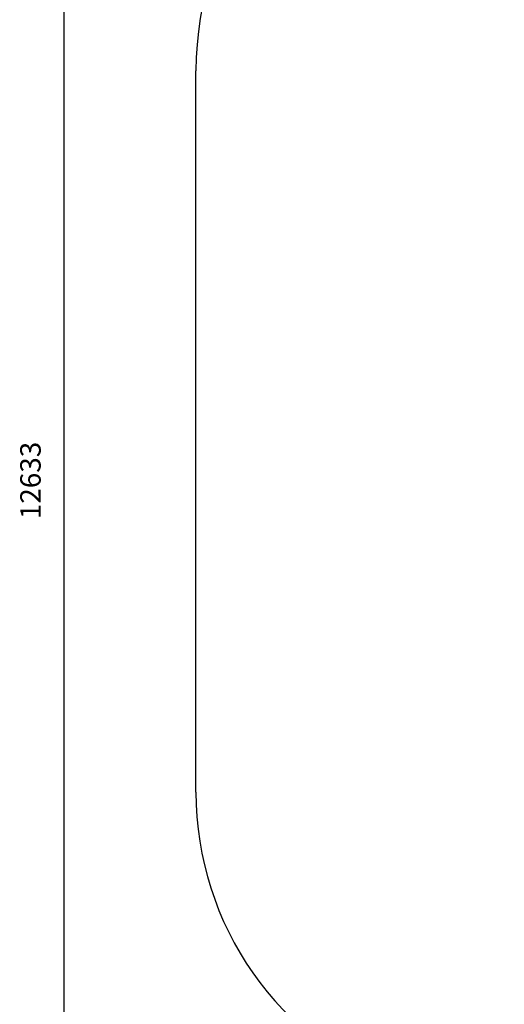
# Model space of a CAD drawing. Units: millimetres. Extents: x 129963 to 137046, y 151626 to 165283.
# Drawn here: x 129963 to 132333, y 156305 to 161120 of the extents above; entities that cross this region are included whole.
import ezdxf

# ---------------------------------------------------------------- set-up
doc = ezdxf.new("R2010")
doc.units = ezdxf.units.MM
doc.header["$LTSCALE"] = 100
doc.header["$PDSIZE"] = -1
doc.layers.get('0').update_dxf_attribs({"color": 1})
doc.layers.add('SAFETY_AREA', color=3, linetype='Continuous')
doc.layers.add('TIPTAP_DIM', color=9, linetype='Continuous')
doc.styles.get("Standard").update_dxf_attribs({"font": 'arial.ttf'})
doc.dimstyles.new('tip', dxfattribs={"dimscale": 100, "dimtxt": 1, "dimasz": 1, "dimexe": 1, "dimexo": 1, "dimgap": 1, "dimtad": 1, "dimdec": 0, "dimtxsty": 'Standard', "dimblk": 'OBLIQUE', "dimcen": 2.5, "dimdle": 1, "dimadec": 0, "dimazin": 0, "dimtfac": 1, "dimtdec": 0, "dimtmove": 0, "dimatfit": 3, "dimldrblk": 'OBLIQUE', "dimfxl": 0, "dimarcsym": 0})

# ---------------------------------------------------------------- blocks, each defined once
blk = doc.blocks.new('MM119 P_top')
at = {"layer": 'SAFETY_AREA'}
blk.add_line((-2864, -1500.8), (-2864, 2027.2), dxfattribs=at)
for centre, start, end in [((-1324, 2027.2), 105.3869, 180), ((-1324, -1500.8), 180, 250.0323)]:
    blk.add_arc(centre, 1540, start, end, dxfattribs=at)
blk = doc.blocks.new('_Oblique')
at = {"color": 0, "linetype": 'ByBlock', "lineweight": -2}
blk.add_line((-0.5, -0.5), (0.5, 0.5), dxfattribs=at)
blk = doc.blocks.new('*D29')
at = {"layer": 'Defpoints', "color": 0}
for p in [(136946.1, 160395.7), (130824.6, 159105.7), (136946.1, 151725.7)]:
    blk.add_point(p, dxfattribs=at)
at = {"layer": 'TIPTAP_DIM', "color": 0, "linetype": 'ByBlock', "lineweight": -2}
for p, q in [((130824.6, 151825.7), (130824.6, 151625.7)), ((136946.1, 151825.7), (136946.1, 151625.7)), ((130724.6, 151725.7), (137046.1, 151725.7))]:
    blk.add_line(p, q, dxfattribs=at)
at = {"layer": 'TIPTAP_DIM', "color": 0, "lineweight": -2, "xscale": 100, "yscale": 100, "zscale": 100, "rotation": 180}
blk.add_blockref('_Oblique', (130824.6, 151725.7), dxfattribs=at)
at = {"layer": 'TIPTAP_DIM', "color": 0, "lineweight": -2, "xscale": 100, "yscale": 100, "zscale": 100}
blk.add_blockref('_Oblique', (136946.1, 151725.7), dxfattribs=at)
at = {"layer": 'TIPTAP_DIM', "color": 0, "insert": (133885.4, 151876.8), "char_height": 100, "attachment_point": 5}
blk.add_mtext('6122', dxfattribs=at)
blk = doc.blocks.new('*D30')
at = {"layer": 'Defpoints', "color": 0}
for p in [(130179.4, 165183), (133688.6, 165183), (133688.6, 152549.6)]:
    blk.add_point(p, dxfattribs=at)
at = {"layer": 'TIPTAP_DIM', "color": 0, "linetype": 'ByBlock', "lineweight": -2}
for p, q in [((130179.4, 152449.6), (130179.4, 165283)), ((130279.4, 165183), (130079.4, 165183)), ((130279.4, 152549.6), (130079.4, 152549.6))]:
    blk.add_line(p, q, dxfattribs=at)
at = {"layer": 'TIPTAP_DIM', "color": 0, "lineweight": -2, "xscale": 100, "yscale": 100, "zscale": 100}
for p, rotation in [((130179.4, 165183), 90), ((130179.4, 152549.6), 270)]:
    blk.add_blockref('_Oblique', p, dxfattribs=dict(at, rotation=rotation))
at = {"layer": 'TIPTAP_DIM', "color": 0, "insert": (130028.3, 158866.3), "char_height": 100, "attachment_point": 5, "rotation": 90}
blk.add_mtext('12633', dxfattribs=at)

msp = doc.modelspace()

# ---------------------------------------------------------------- block references
at = {"layer": 'TIPTAP_DIM'}
msp.add_blockref('MM119 P_top', (133688.6, 158842.6), dxfattribs=at)

# ---------------------------------------------------------------- dimensions: what is measured, and where the dimension line sits
dim = msp.add_linear_dim(base=(130179.4, 165183), p1=(133688.6, 152549.6), p2=(133688.6, 165183), angle=90, dimstyle='tip', dxfattribs=at)
dim.commit()
dim.dimension.update_dxf_attribs({"geometry": '*D30', "text_midpoint": (130028.3, 158866.3)})
dim = msp.add_linear_dim(base=(136946.1157417, 151725.7035831), p1=(130824.6157417, 159105.7290024), p2=(136946.1157417, 160395.7290024), dimstyle='tip', dxfattribs=at)
dim.commit()
dim.dimension.update_dxf_attribs({"geometry": '*D29', "text_midpoint": (133885.3657417, 151876.7608819)})

doc.saveas('drawing.dxf')
